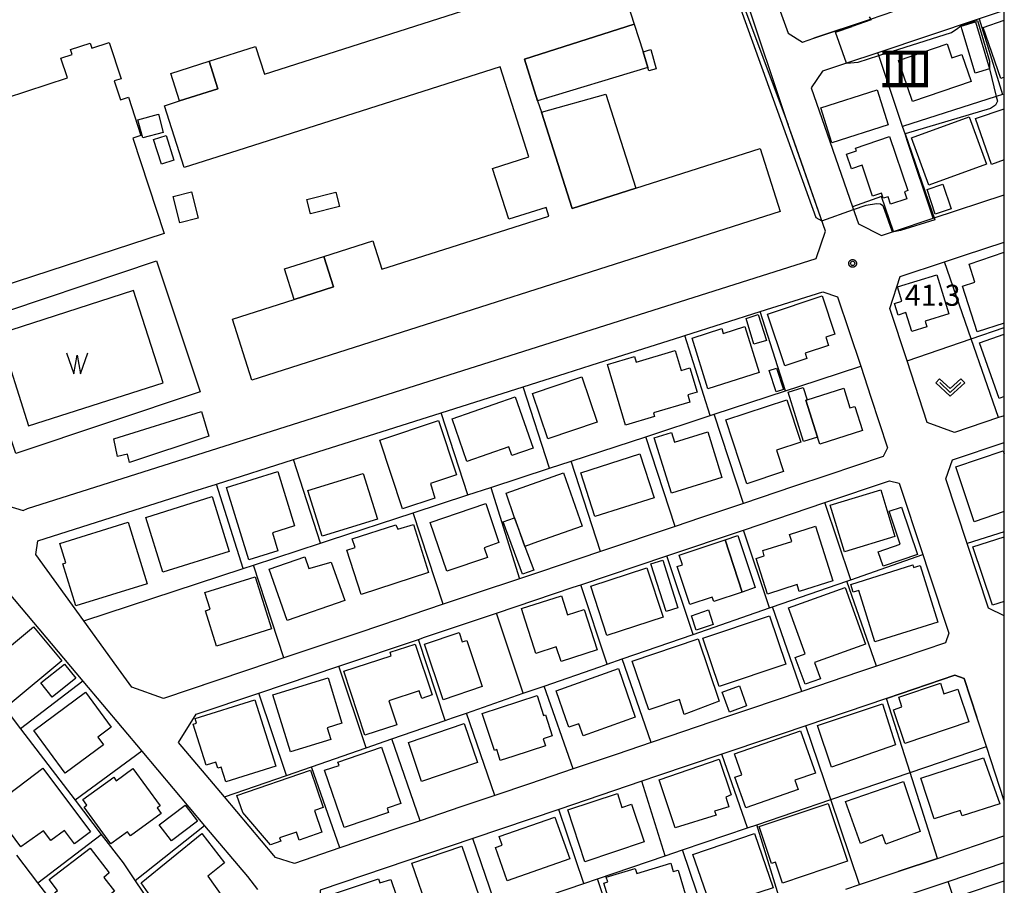
# Model space of a CAD drawing. Extents: x -26000 to -24000, y 89999 to 91500.
# Drawn here: x -24175 to -24000, y 90241 to 90395 of the extents above; entities that cross this region are included whole.
import ezdxf
from ezdxf.enums import TextEntityAlignment as Align

# ---------------------------------------------------------------- set-up
doc = ezdxf.new("R2010")
doc.units = 0
for name, color, linetype in [('1103000', 7, 'Continuous'), ('2101000', 7, 'Continuous'), ('2101001', 7, 'Continuous'), ('3001000', 7, 'Continuous'), ('3002000', 7, 'Continuous'), ('3003000', 7, 'Continuous'), ('5105000', 7, 'Continuous'), ('5105990', 7, 'Continuous'), ('6110000', 7, 'Continuous'), ('6130000', 7, 'Continuous'), ('6140000', 7, 'Continuous'), ('6313000', 7, 'Continuous'), ('7102000', 7, 'Continuous'), ('7102001', 7, 'Continuous'), ('7312000', 7, 'Continuous'), ('8114000', 7, 'Continuous'), ('999', 7, 'Continuous'), ('CLIP_BOX', 7, 'Continuous')]:
    doc.layers.add(name, color=color, linetype=linetype)
doc.styles.add('@PlotAnnotation', font='txt')
doc.styles.add('ROMANS', font='romans')

# ---------------------------------------------------------------- blocks, each defined once
blk = doc.blocks.new('510500')
at = {"layer": '5105990'}
for p, q in [((-0.742, 0.562), (-0.238, -0.938)), ((-0.238, -0.938), (0.007, 0.393)), ((0.007, 0.393), (0.258, -0.935)), ((0.258, -0.935), (0.762, 0.568))]:
    blk.add_line(p, q, dxfattribs=at)
blk = doc.blocks.new('631300')
at = {"layer": '6313000'}
blk.add_lwpolyline([(0.75, 0.35), (0, -0.35), (-0.75, 0.35)], dxfattribs=at)
at = {"layer": 'CLIP_BOX'}
blk.add_lwpolyline([(1.033, 0.34), (0.76, 0.633), (0, -0.076), (-0.76, 0.633), (-1.033, 0.34), (0, -0.624)], close=True, dxfattribs=at)
blk = doc.blocks.new('731200')
at = {"layer": '7312000'}
blk.add_circle((0, 0), 0.15, dxfattribs=at)
at = {"layer": 'CLIP_BOX'}
blk.add_lwpolyline([(-0.209, -0.178), (-0.219, -0.166), (-0.237, -0.14), (-0.251, -0.113), (-0.258, -0.094), (-0.265, -0.075), (-0.269, -0.057), (-0.273, -0.031), (-0.275, -0.008), (-0.274, 0.024), (-0.27, 0.054), (-0.266, 0.071), (-0.261, 0.088), (-0.255, 0.104), (-0.246, 0.124), (-0.239, 0.136), (-0.228, 0.154), (-0.219, 0.166), (-0.202, 0.187), (-0.189, 0.199), (-0.169, 0.217), (-0.151, 0.23), (-0.135, 0.239), (-0.113, 0.251), (-0.101, 0.256), (-0.082, 0.262), (-0.056, 0.269), (-0.04, 0.272), (-0.016, 0.275), (0.004, 0.275), (0.022, 0.274), (0.042, 0.272), (0.065, 0.267), (0.079, 0.264), (0.108, 0.253), (0.121, 0.247), (0.143, 0.235), (0.16, 0.224), (0.18, 0.208), (0.194, 0.194), (0.206, 0.182), (0.222, 0.162), (0.233, 0.146), (0.249, 0.116), (0.257, 0.097), (0.264, 0.075), (0.269, 0.057), (0.273, 0.032), (0.275, 0.014), (0.275, -0.008), (0.274, -0.023), (0.271, -0.048), (0.267, -0.067), (0.261, -0.088), (0.249, -0.117), (0.23, -0.151), (0.219, -0.166), (0.204, -0.184), (0.189, -0.199), (0.172, -0.215), (0.154, -0.228), (0.136, -0.239), (0.124, -0.246), (0.107, -0.253), (0.09, -0.26), (0.071, -0.266), (0.044, -0.271), (0.028, -0.274), (0.009, -0.275), (-0.009, -0.275), (-0.024, -0.274), (-0.041, -0.272), (-0.063, -0.268), (-0.086, -0.261), (-0.101, -0.256), (-0.115, -0.25), (-0.133, -0.241), (-0.148, -0.231), (-0.17, -0.216), (-0.182, -0.206), (-0.197, -0.192)], close=True, dxfattribs=at)

msp = doc.modelspace()

# ---------------------------------------------------------------- linework, layer by layer
at = {"layer": '1103000', "flags": 128}
msp.add_lwpolyline([(-24178.88, 90308.52), (-24174.77, 90307.26), (-24173.95, 90307.59), (-24033.5, 90352.11), (-24031.86, 90356.97), (-24038.47, 90375.94), (-24054.24, 90423.05)], dxfattribs=at)
at = {"layer": '2101000', "flags": 128}
for points in [[(-24076.7, 90460.25), (-24070.75, 90454.71), (-24066.68, 90449.95), (-24063.71, 90445.72), (-24062.76, 90443.82), (-24061.6, 90440.77), (-24058.04, 90429.62), (-24053.64, 90417.31), (-24047.54, 90400.08), (-24038.47, 90375.94)], [(-24044.72, 90419.44), (-24046.82, 90415.25), (-24042.83, 90404.21), (-24038.5, 90392.25), (-24035.97, 90390.65), (-24033.9, 90391.34)], [(-24017.63, 90396.79), (-24023.9, 90394.7), (-24033.9, 90391.34)], [(-24000, 90396.29), (-24004.45, 90394.8), (-24022.51, 90388.75), (-24028.08, 90386.89), (-24032.37, 90385.45), (-24034.42, 90382.53), (-24031.07, 90372.94)], [(-24031.07, 90372.94), (-24027.01, 90361.29), (-24025.96, 90358.27), (-24021.88, 90356.22), (-24019.72, 90356.94), (-24012.65, 90359.27), (-24000, 90363.45)], [(-24007.07, 90352.69), (-24000, 90355.03)], [(-24010.66, 90351.5), (-24007.07, 90352.69)], [(-24017.32, 90333.87), (-24020.4, 90343.2), (-24018.54, 90348.9)], [(-24032.31, 90346.19), (-24029.68, 90345.32), (-24025.58, 90332.94), (-24023.75, 90327.41)], [(-24001.05, 90323.78), (-24008.85, 90321.16), (-24013.71, 90322.93), (-24017.32, 90333.87)], [(-24078.03, 90331.7), (-24073.57, 90333.12)], [(-24100.32, 90324.64), (-24085.7, 90329.27)], [(-24126.6, 90316.31), (-24113.21, 90320.56)], [(-24000, 90288.51), (-24002.8, 90289.87), (-24006.53, 90301.17), (-24006.6, 90301.39), (-24010.4, 90312.9), (-24009.22, 90316.28), (-24000, 90319.38)], [(-24144.53, 90310.62), (-24140.33, 90311.95), (-24126.6, 90316.31)], [(-24138.89, 90256.25), (-24147.06, 90265.94), (-24143.95, 90271), (-24132.79, 90274.75), (-24118.54, 90279.54), (-24104.33, 90284.31), (-24103.25, 90284.68), (-24090.47, 90288.97), (-24076.77, 90293.58), (-24075.43, 90294.03), (-24060.13, 90299.17), (-24046.47, 90303.76), (-24031.94, 90308.65), (-24020.44, 90312.51), (-24018.7, 90312.12), (-24014.49, 90299.39), (-24013.54, 90296.51)], [(-24031.45, 90313.56), (-24037.56, 90311.5)], [(-24054.12, 90305.94), (-24058.64, 90304.42)], [(-24157.27, 90278.42), (-24163.93, 90287.6), (-24172.48, 90299.4), (-24172.14, 90301.87)], [(-24195.39, 90271.47), (-24198.74, 90275.86), (-24199.17, 90280.43), (-24198.24, 90281.34), (-24190.95, 90288.91), (-24184.57, 90295.52), (-24180.79, 90296.62), (-24164.14, 90276.88), (-24153.61, 90264.4), (-24142.42, 90251.13), (-24134.78, 90242.08), (-24133, 90239.77)], [(-24082.81, 90296.3), (-24086.36, 90295.11), (-24094.08, 90292.51)], [(-24102.88, 90289.55), (-24107.98, 90287.84)], [(-24114.8, 90285.55), (-24118.32, 90284.36)], [(-24018.2, 90281.08), (-24022.78, 90279.53), (-24025.77, 90278.52)], [(-24020.99, 90273.8), (-24035.35, 90268.94), (-24048.2, 90264.59), (-24050.33, 90263.86), (-24061.76, 90259.99), (-24064.58, 90259.04), (-24079.35, 90254.04), (-24094.64, 90248.86), (-24121.86, 90239.64), (-24122.08, 90235.4), (-24115.63, 90227)], [(-24045.37, 90271.88), (-24049.65, 90270.43)], [(-24000, 90255.58), (-24003.18, 90265.22), (-24004.9, 90270.45)], [(-24059.74, 90267.02), (-24062.88, 90265.95)], [(-24068.95, 90263.89), (-24076.81, 90261.23)], [(-24084.58, 90258.6), (-24090.71, 90256.53)], [(-24096.79, 90254.47), (-24104.02, 90252.02), (-24108.01, 90250.67)], [(-24011.92, 90245.32), (-24000.06, 90249.3), (-24000, 90249.43)], [(-24160.72, 90226.04), (-24162.21, 90227.99), (-24163.36, 90229.5), (-24165.98, 90232.93), (-24172.1, 90240.95), (-24175.86, 90245.88)], [(-24118.34, 90247.17), (-24126.43, 90244.43)], [(-24096.64, 90202.27), (-24100.73, 90207.61), (-24097.94, 90211.61), (-24082.67, 90216.75), (-24069.19, 90221.29), (-24053.4, 90226.61), (-24039.31, 90231.35), (-24025.06, 90236.15), (-24010.02, 90241.21), (-24000, 90244.58)], [(-24028.23, 90239.83), (-24025.77, 90240.66), (-24018.92, 90242.96)]]:
    msp.add_lwpolyline(points, dxfattribs=at)
at = {"layer": '2101001', "flags": 128}
for points in [[(-24037.43, 90372.94), (-24038.47, 90375.94)], [(-24173.95, 90307.59), (-24033.5, 90352.11), (-24031.86, 90356.97), (-24037.43, 90372.94)], [(-24018.54, 90348.9), (-24010.66, 90351.5)], [(-24073.57, 90333.12), (-24057.41, 90338.24), (-24056.91, 90338.4), (-24043.46, 90342.66), (-24032.31, 90346.19)], [(-24085.7, 90329.27), (-24078.03, 90331.7)], [(-24023.75, 90327.41), (-24020.78, 90318.43), (-24021.6, 90316.87), (-24031.45, 90313.56)], [(-24113.21, 90320.56), (-24100.32, 90324.64)], [(-24000, 90324.13), (-24001.05, 90323.78)], [(-24172.14, 90301.87), (-24144.53, 90310.62)], [(-24037.56, 90311.5), (-24046.47, 90308.51), (-24054.12, 90305.94)], [(-24178.88, 90308.52), (-24174.77, 90307.26), (-24173.95, 90307.59)], [(-24058.64, 90304.42), (-24071.89, 90299.97), (-24082.81, 90296.3)], [(-24013.54, 90296.51), (-24009.86, 90285.4)], [(-24094.08, 90292.51), (-24099.92, 90290.55), (-24102.88, 90289.55)], [(-24107.98, 90287.84), (-24114.8, 90285.55)], [(-24118.32, 90284.36), (-24128.34, 90280.99), (-24130.58, 90280.24), (-24149.75, 90273.79), (-24155.36, 90275.78), (-24157.27, 90278.42)], [(-24009.86, 90285.4), (-24010.5, 90283.69), (-24018.2, 90281.08)], [(-24025.77, 90278.52), (-24036.05, 90275.04), (-24045.37, 90271.88)], [(-24007.17, 90277.35), (-24008.84, 90277.94), (-24020.99, 90273.8)], [(-24004.9, 90270.45), (-24007.17, 90277.35)], [(-24049.65, 90270.43), (-24059.74, 90267.02)], [(-24062.88, 90265.95), (-24068.95, 90263.89)], [(-24076.81, 90261.23), (-24084.58, 90258.6)], [(-24126.43, 90244.43), (-24129.83, 90245.49), (-24130.11, 90245.85), (-24138.89, 90256.25)], [(-24090.71, 90256.53), (-24096.79, 90254.47)], [(-24108.01, 90250.67), (-24118.34, 90247.17)], [(-24018.92, 90242.96), (-24011.92, 90245.32)]]:
    msp.add_lwpolyline(points, dxfattribs=at)
at = {"layer": '3001000', "flags": 128}
for points in [[(-24085.47, 90387.63), (-24065.93, 90393.85), (-24064.32, 90388.93), (-24063.47, 90386.14), (-24083.11, 90380.21), (-24085.47, 90387.63)], [(-24018.82, 90387.37), (-24010.19, 90390.31), (-24009.36, 90387.85), (-24007.57, 90388.46), (-24005.93, 90383.64), (-24016.34, 90380.09), (-24018.82, 90387.37)], [(-24064.32, 90388.93), (-24062.95, 90389.3), (-24062.02, 90385.89), (-24063.32, 90385.53), (-24063.47, 90386.14), (-24064.32, 90388.93)], [(-24146.9, 90380.16), (-24148.46, 90385.07), (-24141.64, 90387.24), (-24140.08, 90382.33), (-24146.9, 90380.16)], [(-24082.45, 90378.15), (-24070.98, 90381.4), (-24065.63, 90364.63), (-24076.99, 90361.01), (-24082.45, 90378.15)], [(-24020.68, 90375.93), (-24030.72, 90372.73), (-24032.69, 90378.93), (-24022.66, 90382.13), (-24020.68, 90375.93)], [(-24150.66, 90377.8), (-24149.78, 90374.58), (-24153.45, 90373.58), (-24154.33, 90376.8), (-24150.66, 90377.8)], [(-24003.19, 90368.92), (-24013.44, 90365.18), (-24016.52, 90373.62), (-24006.26, 90377.36), (-24003.19, 90368.92)], [(-24151.54, 90373.33), (-24149.3, 90374.04), (-24147.89, 90369.6), (-24150.13, 90368.89), (-24151.54, 90373.33)], [(-24020.44, 90373.83), (-24017.19, 90364.2), (-24017.78, 90364), (-24017.37, 90362.76), (-24020.26, 90361.79), (-24020.71, 90363.12), (-24021.55, 90362.84), (-24021.85, 90363.73), (-24023.45, 90363.19), (-24025.31, 90368.72), (-24027.21, 90368.08), (-24028.09, 90370.67), (-24026.33, 90371.26), (-24026.51, 90371.78), (-24020.44, 90373.83)], [(-24013.75, 90364.41), (-24010.95, 90365.34), (-24009.49, 90360.98), (-24012.3, 90360.03), (-24013.75, 90364.41)], [(-24146.84, 90358.48), (-24148.03, 90363.15), (-24144.77, 90363.98), (-24143.58, 90359.31), (-24146.84, 90358.48)], [(-24119.05, 90363.9), (-24118.41, 90361.38), (-24123.57, 90360.08), (-24124.21, 90362.6), (-24119.05, 90363.9)], [(-24126.45, 90344.84), (-24128.18, 90350.27), (-24121.2, 90352.49), (-24119.47, 90347.06), (-24126.45, 90344.84)], [(-24012.03, 90349.23), (-24009.88, 90342.29), (-24014.11, 90340.98), (-24013.79, 90339.96), (-24016.49, 90339.13), (-24017.53, 90342.48), (-24018.91, 90342.05), (-24019.56, 90344.12), (-24018.25, 90344.52), (-24019.04, 90347.06), (-24012.03, 90349.23)], [(-24039.1, 90332.98), (-24042.16, 90342.18), (-24032.46, 90345.45), (-24030.21, 90338.66), (-24031.79, 90338.13), (-24031.3, 90336.64), (-24035.47, 90335.24), (-24035.16, 90334.32), (-24039.1, 90332.98)], [(-24044.59, 90336.84), (-24045.97, 90341.43), (-24043.82, 90342.13), (-24042.38, 90337.54), (-24044.59, 90336.84)], [(-24050.08, 90338.79), (-24046.24, 90340), (-24043.66, 90331.83), (-24052.78, 90328.92), (-24055.58, 90337.95), (-24050.29, 90339.64), (-24050.08, 90338.79)], [(-24067.48, 90322.44), (-24070.7, 90333.24), (-24065.86, 90334.68), (-24065.56, 90333.69), (-24058.62, 90335.75), (-24057.56, 90332.2), (-24056, 90332.66), (-24054.7, 90328.31), (-24056.35, 90327.82), (-24055.98, 90326.56), (-24062.5, 90324.62), (-24062.31, 90323.98), (-24067.48, 90322.44)], [(-24041.87, 90332.18), (-24040.59, 90332.59), (-24039.35, 90328.77), (-24040.63, 90328.36), (-24041.87, 90332.18)], [(-24075.23, 90331.07), (-24072.49, 90323), (-24081.3, 90320.01), (-24084.04, 90328.08), (-24075.23, 90331.07)], [(-24032.88, 90319.07), (-24033.27, 90320.32), (-24035.35, 90326.87), (-24035.13, 90326.94), (-24028.61, 90329.01), (-24027.5, 90325.52), (-24026.63, 90325.79), (-24025.27, 90321.48), (-24032.88, 90319.07)], [(-24083.91, 90318.34), (-24087.7, 90317.02), (-24088.25, 90318.6), (-24095.71, 90316), (-24098.35, 90323.57), (-24087.1, 90327.49), (-24083.91, 90318.34)], [(-24039.31, 90314.18), (-24045.85, 90312.02), (-24049.59, 90323.38), (-24038.73, 90326.96), (-24036.25, 90319.42), (-24040.57, 90317.99), (-24039.31, 90314.18)], [(-24158.57, 90320.02), (-24142.97, 90324.9), (-24141.69, 90320.49), (-24155.78, 90315.81), (-24156.16, 90317.3), (-24157.92, 90316.88), (-24158.57, 90320.02)], [(-24097.54, 90313.61), (-24102.19, 90312.08), (-24101.42, 90309.44), (-24107.16, 90307.53), (-24111.24, 90319.77), (-24100.75, 90323.27), (-24097.54, 90313.61)], [(-24052.81, 90321.26), (-24050.28, 90313.12), (-24059.28, 90310.34), (-24062.34, 90320.19), (-24059.29, 90321.12), (-24058.76, 90319.41), (-24052.81, 90321.26)], [(-24062.35, 90309.53), (-24072.9, 90306.16), (-24075.45, 90313.97), (-24064.9, 90317.34), (-24062.35, 90309.53)], [(-24129.36, 90300.08), (-24134.54, 90298.48), (-24138.52, 90311.37), (-24129.39, 90314.2), (-24126.4, 90304.52), (-24130.35, 90303.3), (-24129.36, 90300.08)], [(-24078.5, 90313.94), (-24075.18, 90304.44), (-24083.11, 90301.67), (-24085.42, 90300.86), (-24086.6, 90304.24), (-24087.23, 90305.96), (-24088.74, 90310.36), (-24078.5, 90313.94)], [(-24114.17, 90313.86), (-24111.65, 90305.7), (-24121.51, 90302.66), (-24124.03, 90310.81), (-24114.17, 90313.86)], [(-24022.02, 90310.95), (-24019.48, 90302.6), (-24028.46, 90299.88), (-24031, 90308.23), (-24022.02, 90310.95)], [(-24141.08, 90309.72), (-24138.03, 90299.98), (-24149.87, 90296.27), (-24152.92, 90306.02), (-24141.08, 90309.72)], [(-24099.3, 90296.45), (-24102.24, 90305.12), (-24092.35, 90308.47), (-24090, 90301.53), (-24092.66, 90300.63), (-24092.07, 90298.9), (-24099.3, 90296.45)], [(-24156.07, 90305.15), (-24152.65, 90294.21), (-24165.35, 90290.25), (-24167.69, 90297.74), (-24167.12, 90297.92), (-24168.2, 90301.36), (-24156.07, 90305.15)], [(-24117.07, 90300.21), (-24115.63, 90300.67), (-24116.12, 90302.2), (-24108.36, 90304.68), (-24108.04, 90303.91), (-24105.25, 90304.75), (-24102.53, 90296.19), (-24114.54, 90292.28), (-24117.07, 90300.21)], [(-24033.61, 90304.44), (-24030.51, 90294.73), (-24036.52, 90292.81), (-24036.92, 90294.05), (-24042.16, 90292.38), (-24044.18, 90298.72), (-24042.74, 90299.18), (-24043.03, 90300.1), (-24037.85, 90301.75), (-24038.24, 90302.97), (-24033.61, 90304.44)], [(-24056.03, 90290.51), (-24058.28, 90297.28), (-24057.33, 90297.6), (-24057.9, 90299.29), (-24049.73, 90302), (-24046.66, 90292.74), (-24051.76, 90291.05), (-24052.02, 90291.84), (-24056.03, 90290.51)], [(-24130.9, 90296.82), (-24124.55, 90298.98), (-24123.85, 90296.93), (-24119.89, 90298.03), (-24117.45, 90291.23), (-24127.73, 90287.68), (-24130.9, 90296.82)], [(-24063.65, 90297.06), (-24060.77, 90288.27), (-24070.77, 90284.98), (-24073.66, 90293.78), (-24063.65, 90297.06)], [(-24011.81, 90287.37), (-24023.03, 90283.84), (-24025.91, 90293.01), (-24026.89, 90292.7), (-24027.33, 90294.1), (-24016.3, 90297.57), (-24016.15, 90297.11), (-24014.99, 90297.47), (-24011.81, 90287.37)], [(-24133.45, 90295.46), (-24130.53, 90286.18), (-24140.3, 90283.11), (-24142.28, 90289.39), (-24141.45, 90289.66), (-24142.39, 90292.65), (-24133.45, 90295.46)], [(-24024.72, 90283.48), (-24033.79, 90280.21), (-24032.74, 90277.3), (-24035.49, 90276.31), (-24037.22, 90281.1), (-24035.49, 90281.72), (-24038.44, 90289.9), (-24028.34, 90293.54), (-24024.72, 90283.48)], [(-24072.5, 90282.45), (-24078.95, 90280.38), (-24079.79, 90282.98), (-24083.43, 90281.81), (-24083.67, 90282.55), (-24085.33, 90287.74), (-24085.99, 90289.8), (-24078.89, 90292.07), (-24077.8, 90288.67), (-24074.81, 90289.63), (-24072.5, 90282.45)], [(-24052.68, 90289.55), (-24051.88, 90286.97), (-24054.87, 90285.97), (-24055.73, 90288.52), (-24052.68, 90289.55)], [(-24038.89, 90279.9), (-24050.77, 90275.94), (-24053.72, 90284.55), (-24041.84, 90288.52), (-24038.89, 90279.9)], [(-24177.05, 90272.81), (-24182.2, 90278.8), (-24172.93, 90286.55), (-24167.86, 90280.51), (-24177.05, 90272.81)], [(-24103.26, 90283.45), (-24097.09, 90285.51), (-24096.53, 90283.84), (-24095.73, 90284.11), (-24092.98, 90275.91), (-24099.96, 90273.57), (-24103.26, 90283.45)], [(-24050.78, 90273.3), (-24057.04, 90270.95), (-24057.82, 90273.58), (-24063.33, 90271.74), (-24066.25, 90280.45), (-24054.5, 90284.39), (-24050.78, 90273.3)], [(-24113.87, 90267.24), (-24117.61, 90278.62), (-24109.22, 90281.38), (-24109.37, 90282), (-24104.92, 90283.44), (-24101.88, 90274.42), (-24103.76, 90273.77), (-24104.22, 90275.17), (-24109.63, 90273.39), (-24108.22, 90269.1), (-24113.87, 90267.24)], [(-24169.59, 90274.03), (-24171.58, 90276.54), (-24167.38, 90279.88), (-24165.38, 90277.37), (-24169.59, 90274.03)], [(-24077.58, 90268.65), (-24078.09, 90270.15), (-24079.81, 90275.15), (-24068.72, 90279.11), (-24065.73, 90270.48), (-24075.03, 90267.15), (-24075.79, 90269.28), (-24077.58, 90268.65)], [(-24127.15, 90264.29), (-24130.26, 90274.43), (-24120.45, 90277.43), (-24117.99, 90269.37), (-24120.58, 90268.58), (-24119.94, 90266.49), (-24127.15, 90264.29)], [(-24050.23, 90274.93), (-24047.18, 90276.05), (-24045.92, 90272.46), (-24048.97, 90271.34), (-24050.23, 90274.93)], [(-24006.34, 90269.62), (-24017.73, 90265.78), (-24019.76, 90271.78), (-24018.23, 90272.3), (-24018.8, 90273.99), (-24011.39, 90276.48), (-24010.75, 90274.59), (-24008.29, 90275.42), (-24006.34, 90269.62)], [(-24167.26, 90260.48), (-24172.85, 90268.06), (-24163.62, 90274.93), (-24159.06, 90268.67), (-24161.43, 90266.92), (-24160.41, 90265.54), (-24167.26, 90260.48)], [(-24089.77, 90262.73), (-24090.1, 90263.74), (-24090.41, 90264.68), (-24090.81, 90264.54), (-24092.97, 90271.13), (-24083.22, 90274.33), (-24082.05, 90270.76), (-24081.74, 90270.87), (-24080.51, 90267.13), (-24082.1, 90266.61), (-24081.7, 90265.38), (-24087.37, 90263.52), (-24089.77, 90262.73)], [(-24133.46, 90273.56), (-24129.77, 90261.75), (-24138.66, 90258.97), (-24139.47, 90261.55), (-24140.07, 90261.36), (-24140.41, 90262.45), (-24142.16, 90261.91), (-24144.44, 90269.22), (-24143.85, 90269.41), (-24144.11, 90270.23), (-24133.46, 90273.56)], [(-24030.8, 90261.56), (-24033.3, 90268.96), (-24021.68, 90272.84), (-24019.37, 90265.54), (-24030.8, 90261.56)], [(-24103.77, 90259.01), (-24106.13, 90265.93), (-24096.21, 90269.33), (-24093.85, 90262.41), (-24103.77, 90259.01)], [(-24048.06, 90263.92), (-24036.3, 90268.05), (-24033.65, 90260.5), (-24037.29, 90259.22), (-24036.71, 90257.58), (-24046.05, 90254.31), (-24047.98, 90259.78), (-24046.76, 90260.21), (-24048.06, 90263.92)], [(-24109.69, 90253.51), (-24117.6, 90250.82), (-24121.05, 90260.99), (-24118.49, 90261.85), (-24118.7, 90262.46), (-24110.9, 90265.1), (-24107.5, 90255.06), (-24109.93, 90254.24), (-24109.69, 90253.51)], [(-24012.52, 90252.33), (-24014.84, 90259.57), (-24003.73, 90263.23), (-24000.82, 90255), (-24007.5, 90252.9), (-24007.84, 90253.82), (-24012.52, 90252.33)], [(-24165.6, 90247.9), (-24167.4, 90250.29), (-24169.81, 90248.48), (-24171.11, 90250.24), (-24175.16, 90247.35), (-24180.47, 90254.41), (-24171.23, 90261.37), (-24162.72, 90250.06), (-24165.6, 90247.9)], [(-24150.35, 90254.66), (-24150.86, 90254.29), (-24150.15, 90253.32), (-24155.64, 90249.33), (-24156.15, 90250.03), (-24159.11, 90247.88), (-24163.86, 90254.42), (-24163.39, 90254.76), (-24164.12, 90255.77), (-24158.62, 90259.77), (-24158.17, 90259.14), (-24155.18, 90261.31), (-24150.35, 90254.66)], [(-24048.63, 90256.6), (-24049.62, 90256.23), (-24049.06, 90254.51), (-24051.62, 90253.73), (-24051.31, 90253.02), (-24058.63, 90250.75), (-24061.49, 90259.3), (-24050.77, 90263), (-24048.63, 90256.6)], [(-24136.7, 90256.53), (-24123.57, 90261.01), (-24121.29, 90254.35), (-24122.84, 90253.83), (-24121.52, 90249.96), (-24125.56, 90248.58), (-24126.04, 90249.99), (-24129.08, 90248.95), (-24128.88, 90248.37), (-24130.71, 90247.73), (-24135.59, 90253.47), (-24136.7, 90256.53)], [(-24014.99, 90250.12), (-24021.08, 90247.84), (-24021.67, 90249.49), (-24025.59, 90247.99), (-24028.3, 90255.42), (-24017.96, 90258.98), (-24014.99, 90250.12)], [(-24064.14, 90248.23), (-24074.7, 90244.72), (-24077.76, 90253.94), (-24068.92, 90256.88), (-24068.09, 90254.37), (-24066.37, 90254.94), (-24064.14, 90248.23)], [(-24148.33, 90248.43), (-24150.49, 90251.26), (-24145.86, 90254.78), (-24143.71, 90251.95), (-24148.33, 90248.43)], [(-24043.66, 90250.99), (-24031.36, 90255.1), (-24027.91, 90244.79), (-24039.52, 90240.91), (-24040.77, 90244.65), (-24041.47, 90244.42), (-24043.66, 90250.99)], [(-24080.03, 90252.64), (-24077.38, 90245.21), (-24088.56, 90241.32), (-24090.62, 90247.25), (-24089.45, 90247.66), (-24089.99, 90249.19), (-24080.03, 90252.64)], [(-24146.65, 90230.88), (-24153.71, 90240.98), (-24142.92, 90249.73), (-24138.9, 90244.53), (-24141.83, 90242.14), (-24139.26, 90238.46), (-24142.15, 90236.44), (-24141.06, 90234.86), (-24146.65, 90230.88)], [(-24041.18, 90240.08), (-24048.62, 90237.63), (-24049.04, 90238.86), (-24052.59, 90237.61), (-24055.49, 90246.03), (-24044.5, 90249.73), (-24041.18, 90240.08)], [(-24102.51, 90235.66), (-24105.53, 90244.46), (-24096.61, 90247.48), (-24093.59, 90238.68), (-24102.51, 90235.66)], [(-24170.11, 90241.58), (-24162.79, 90247.15), (-24159.43, 90242.73), (-24160.36, 90241.92), (-24158.49, 90239.47), (-24163.1, 90235.93), (-24163.64, 90236.64), (-24166.16, 90234.71), (-24169.42, 90238.96), (-24168.61, 90239.59), (-24170.11, 90241.58)], [(-24059.39, 90244.44), (-24058.95, 90242.98), (-24058.09, 90243.23), (-24055.69, 90235.18), (-24057.35, 90234.69), (-24057.14, 90233.99), (-24061.36, 90232.74), (-24061.43, 90232.97), (-24067.79, 90231.07), (-24069.91, 90238.17), (-24070.44, 90238.01), (-24071.3, 90240.92), (-24070.63, 90241.12), (-24070.88, 90241.98), (-24065.72, 90243.52), (-24065.46, 90242.63), (-24059.39, 90244.44)], [(-24109.97, 90233.5), (-24117.92, 90230.84), (-24120.54, 90238.66), (-24111.44, 90241.7), (-24111.19, 90240.93), (-24109.25, 90241.58), (-24107.31, 90235.77), (-24110.34, 90234.73), (-24109.97, 90233.5)]]:
    msp.add_lwpolyline(points, close=True, dxfattribs=at)
for points in [[(-24000, 90384.41), (-24000.64, 90384.19), (-24003.78, 90393.26), (-24000, 90394.57)], [(-24000, 90369.66), (-24002.28, 90368.87), (-24005.11, 90377.02), (-24000, 90378.79)], [(-24000, 90340.59), (-24004.83, 90339.05), (-24007.42, 90347.18), (-24005.25, 90347.88), (-24006.28, 90351.12), (-24000, 90353.26)], [(-24000, 90327.55), (-24000.93, 90327.22), (-24004.41, 90337.08), (-24000, 90338.64)], [(-24000, 90307.06), (-24005.35, 90305.26), (-24008.63, 90315.03), (-24000.18, 90317.87), (-24000, 90317.33)], [(-24000, 90291.05), (-24002.12, 90290.38), (-24005.59, 90300.81), (-24000, 90302.56)], [(-24000, 90232.78), (-24005.15, 90231.03), (-24007.8, 90238.68), (-24000, 90241.32)]]:
    msp.add_lwpolyline(points, dxfattribs=at)
at = {"layer": '3002000', "flags": 128}
for points in [[(-24069.23, 90404.23), (-24065.93, 90393.85), (-24085.47, 90387.63), (-24083.11, 90380.21), (-24082.45, 90378.15), (-24076.99, 90361.01), (-24076.99, 90361.01), (-24065.63, 90364.63), (-24043.47, 90371.68), (-24039.9, 90360.46), (-24134.01, 90330.48), (-24137.46, 90341.33), (-24126.45, 90344.84), (-24119.47, 90347.06), (-24121.2, 90352.49), (-24112.46, 90355.28), (-24110.84, 90350.2), (-24081.12, 90359.66), (-24081.61, 90361.21), (-24088.25, 90359.1), (-24091.14, 90368.17), (-24084.66, 90370.23), (-24089.77, 90386.25), (-24136.53, 90371.36), (-24146.09, 90368.31), (-24149.59, 90379.3), (-24146.9, 90380.16), (-24140.08, 90382.33), (-24141.64, 90387.24), (-24133.34, 90389.88), (-24131.77, 90384.95), (-24093.67, 90397.09)], [(-24181.4, 90379.52), (-24166.87, 90384.27), (-24168.01, 90387.77), (-24166.04, 90388.41), (-24166.33, 90389.3), (-24162.79, 90390.45), (-24162.5, 90389.57), (-24159.42, 90390.58), (-24157.31, 90384.13), (-24158.52, 90383.73), (-24157.41, 90380.35), (-24155.98, 90380.82), (-24153.76, 90374.02), (-24155.19, 90373.55), (-24149.64, 90356.59), (-24149.64, 90356.59), (-24178.98, 90347)]]:
    msp.add_lwpolyline(points, dxfattribs=at)
at = {"layer": '3003000', "flags": 128}
for points in [[(-24007.57, 90393.01), (-24007.71, 90393.46), (-24005.14, 90394.24), (-24002.62, 90385.91), (-24005.19, 90385.13), (-24007.57, 90393.01)], [(-24035.76, 90319.54), (-24038.51, 90328.3), (-24035.83, 90329.14), (-24035.13, 90326.94), (-24035.35, 90326.87), (-24033.27, 90320.32), (-24035.76, 90319.54)], [(-24018.3, 90307.87), (-24015.48, 90299.39), (-24021.58, 90297.35), (-24022.44, 90299.92), (-24018.52, 90301.23), (-24020.49, 90307.14), (-24018.3, 90307.87)], [(-24087.23, 90305.96), (-24085.42, 90300.86), (-24083.8, 90296.62), (-24085.81, 90295.89), (-24089.24, 90305.23), (-24087.23, 90305.96)], [(-24046.66, 90292.74), (-24049.73, 90302), (-24047.43, 90302.78), (-24044.36, 90293.54), (-24046.66, 90292.74)], [(-24062.93, 90297.75), (-24060.81, 90298.43), (-24058.12, 90289.95), (-24060.23, 90289.27), (-24062.93, 90297.75)]]:
    msp.add_lwpolyline(points, close=True, dxfattribs=at)
at = {"layer": '5105000', "flags": 128}
msp.add_lwpolyline([(-24155.08, 90346.4), (-24179.04, 90338.73), (-24173.79, 90322.32), (-24149.83, 90329.99), (-24155.08, 90346.4)], dxfattribs=at)
at = {"layer": '6110000', "flags": 128}
for points in [[(-24033.9, 90391.34), (-24023.9, 90394.7)], [(-24017.22, 90372.94), (-24017.68, 90374.32), (-24018.11, 90375.6), (-24022.34, 90388.25), (-24022.51, 90388.75)], [(-24012.65, 90359.27), (-24017.22, 90372.94)], [(-24019.72, 90356.94), (-24012.65, 90359.27)], [(-24190.95, 90288.91), (-24180.08, 90274.72), (-24175.24, 90268.38), (-24165.5, 90255.67), (-24160.84, 90249.57), (-24156.96, 90244.51), (-24154.79, 90241.3), (-24152.42, 90237.79)], [(-24115.63, 90227), (-24099.69, 90232.42), (-24090.17, 90235.66), (-24086.95, 90236.75), (-24074.89, 90240.85), (-24072.48, 90241.67), (-24060.43, 90245.76), (-24057.3, 90246.83), (-24045.75, 90250.75), (-24044.1, 90251.31), (-24030.9, 90255.8), (-24016.79, 90260.6), (-24003.18, 90265.22)]]:
    msp.add_lwpolyline(points, dxfattribs=at)
at = {"layer": '6130000', "flags": 128}
for points in [[(-24004.45, 90394.8), (-24000.34, 90381.34), (-24001.45, 90380.98), (-24018.11, 90375.6)], [(-24037.43, 90372.94), (-24038.47, 90375.94)], [(-24173.95, 90307.59), (-24033.5, 90352.11), (-24031.86, 90356.97), (-24037.43, 90372.94)], [(-24019.72, 90356.94), (-24021.87, 90363.14), (-24027.01, 90361.29)], [(-24183.86, 90340.67), (-24151, 90351.68), (-24143.2, 90328.4), (-24176.07, 90317.39), (-24183.86, 90340.67)], [(-24018.54, 90348.9), (-24010.66, 90351.5)], [(-24005.91, 90337.8), (-24010.66, 90351.5)], [(-24073.57, 90333.12), (-24057.41, 90338.24), (-24056.91, 90338.4), (-24043.46, 90342.66), (-24032.31, 90346.19)], [(-24038.95, 90328.56), (-24043.46, 90342.66)], [(-24052.39, 90324.15), (-24056.91, 90338.4)], [(-24001.05, 90323.78), (-24005.91, 90337.8)], [(-24163.93, 90287.6), (-24135.55, 90296.9), (-24133.74, 90297.49), (-24121.79, 90301.41), (-24120.17, 90301.94), (-24105.26, 90306.83), (-24095.53, 90310.02), (-24091.46, 90311.35), (-24081, 90314.78), (-24077.16, 90316.04), (-24063.87, 90320.39), (-24052.39, 90324.15), (-24051.68, 90324.39), (-24038.95, 90328.56), (-24036.61, 90329.33), (-24025.58, 90332.94)], [(-24085.7, 90329.27), (-24078.03, 90331.7)], [(-24081, 90314.78), (-24085.7, 90329.27)], [(-24023.75, 90327.41), (-24020.78, 90318.43)], [(-24113.21, 90320.56), (-24100.32, 90324.64)], [(-24095.53, 90310.02), (-24100.32, 90324.64)], [(-24046.47, 90308.51), (-24051.68, 90324.39)], [(-24000, 90324.13), (-24001.05, 90323.78)], [(-24058.64, 90304.42), (-24063.87, 90320.39)], [(-24020.78, 90318.43), (-24021.6, 90316.87), (-24031.45, 90313.56)], [(-24121.79, 90301.41), (-24126.6, 90316.31)], [(-24071.89, 90299.97), (-24077.16, 90316.04)], [(-24172.14, 90301.87), (-24144.53, 90310.62)], [(-24135.55, 90296.9), (-24140.33, 90311.95)], [(-24091.46, 90311.35), (-24086.36, 90295.11)], [(-24037.56, 90311.5), (-24046.47, 90308.51), (-24054.12, 90305.94)], [(-24027.34, 90294.93), (-24031.94, 90308.65)], [(-24178.88, 90308.52), (-24174.77, 90307.26), (-24173.95, 90307.59)], [(-24099.92, 90290.55), (-24105.26, 90306.83)], [(-24058.64, 90304.42), (-24071.89, 90299.97), (-24082.81, 90296.3)], [(-24041.82, 90289.91), (-24046.47, 90303.76)], [(-24138.89, 90256.25), (-24127.86, 90260.08), (-24123.36, 90261.64), (-24113.65, 90265), (-24109.07, 90266.59), (-24099.6, 90269.87), (-24098.27, 90270.34), (-24095.8, 90271.19), (-24085.67, 90274.71), (-24081.93, 90276), (-24072.02, 90279.44), (-24070.72, 90279.89), (-24068.04, 90280.82), (-24055.43, 90285.19), (-24041.82, 90289.91), (-24041.27, 90290.1), (-24028.03, 90294.69), (-24027.34, 90294.93), (-24014.49, 90299.39)], [(-24055.43, 90285.19), (-24060.13, 90299.17)], [(-24128.34, 90280.99), (-24133.74, 90297.49)], [(-24013.54, 90296.51), (-24009.86, 90285.4)], [(-24022.78, 90279.53), (-24028.03, 90294.69)], [(-24070.72, 90279.89), (-24075.43, 90294.03)], [(-24094.08, 90292.51), (-24099.92, 90290.55), (-24102.88, 90289.55)], [(-24036.05, 90275.04), (-24041.27, 90290.1)], [(-24107.98, 90287.84), (-24114.8, 90285.55)], [(-24085.67, 90274.71), (-24090.47, 90288.97)], [(-24118.32, 90284.36), (-24128.34, 90280.99)], [(-24099.6, 90269.87), (-24104.33, 90284.31)], [(-24009.86, 90285.4), (-24010.5, 90283.69), (-24018.2, 90281.08)], [(-24062.88, 90265.95), (-24068.04, 90280.82)], [(-24113.65, 90265), (-24118.54, 90279.54)], [(-24140.61, 90276.86), (-24149.75, 90273.79), (-24155.36, 90275.78), (-24157.27, 90278.42)], [(-24025.77, 90278.52), (-24036.05, 90275.04), (-24045.37, 90271.88)], [(-24020.99, 90273.8), (-24008.84, 90277.94), (-24007.17, 90277.35)], [(-24007.17, 90277.35), (-24004.9, 90270.45)], [(-24164.14, 90276.88), (-24175.24, 90268.38)], [(-24076.81, 90261.23), (-24081.93, 90276)], [(-24127.86, 90260.08), (-24132.79, 90274.75)], [(-24016.79, 90260.6), (-24020.99, 90273.8)], [(-24090.71, 90256.53), (-24095.8, 90271.19)], [(-24049.65, 90270.43), (-24059.74, 90267.02)], [(-24030.9, 90255.8), (-24035.35, 90268.94)], [(-24104.02, 90252.02), (-24109.07, 90266.59)], [(-24062.88, 90265.95), (-24068.95, 90263.89)], [(-24153.61, 90264.4), (-24165.5, 90255.67)], [(-24045.75, 90250.75), (-24050.33, 90263.86)], [(-24118.34, 90247.17), (-24123.36, 90261.64)], [(-24076.81, 90261.23), (-24084.58, 90258.6)], [(-24011.92, 90245.32), (-24016.79, 90260.6)], [(-24060.43, 90245.76), (-24064.58, 90259.04)], [(-24126.43, 90244.43), (-24129.83, 90245.49), (-24130.11, 90245.85), (-24138.89, 90256.25)], [(-24090.71, 90256.53), (-24096.79, 90254.47)], [(-24025.77, 90240.66), (-24030.9, 90255.8)], [(-24074.89, 90240.85), (-24079.35, 90254.04)], [(-24142.42, 90251.13), (-24154.79, 90241.3)], [(-24039.39, 90236.07), (-24044.1, 90251.31)], [(-24172.1, 90240.95), (-24160.84, 90249.57)], [(-24108.01, 90250.67), (-24118.34, 90247.17)], [(-24090.17, 90235.66), (-24094.64, 90248.86)], [(-24052.19, 90231.76), (-24057.3, 90246.83)], [(-24011.92, 90245.32), (-24018.92, 90242.96)], [(-24067.38, 90226.65), (-24072.48, 90241.67)], [(-24004.89, 90225.97), (-24010.02, 90241.21)]]:
    msp.add_lwpolyline(points, dxfattribs=at)
at = {"layer": '6140000', "flags": 128}
for points in [[(-24017.32, 90333.87), (-24005.91, 90337.8), (-24000, 90339.84)], [(-24000, 90303.47), (-24006.6, 90301.39)]]:
    msp.add_lwpolyline(points, dxfattribs=at)
at = {"layer": '7102000', "flags": 128}
for points in [[(-24059.15, 90433.08), (-24059.69, 90431.69), (-24053.21, 90414.04), (-24045.61, 90392.85), (-24033.55, 90359.41), (-24032.5, 90358.82)], [(-24009.42, 90392.33), (-24008.29, 90393.13), (-24007.66, 90393.58), (-24004.8, 90394.51), (-24002.62, 90387.23), (-24002.62, 90385.91)], [(-24028.08, 90386.89), (-24026.04, 90387.08), (-24022.34, 90388.25), (-24009.42, 90392.33)], [(-24002.62, 90385.91), (-24001.45, 90380.98), (-24001.24, 90380.11), (-24001.59, 90379.42), (-24002.45, 90378.82), (-24017.68, 90374.32)], [(-24026.86, 90360.86), (-24024.6, 90361.59), (-24022.79, 90361.89), (-24022.04, 90361.86), (-24021.65, 90361.58), (-24020.03, 90357.03), (-24019.78, 90356.92)]]:
    msp.add_lwpolyline(points, dxfattribs=at)
at = {"layer": '7102001', "flags": 128}
for points in [[(-24024.06, 90395.17), (-24023.74, 90394.6), (-24027.1, 90393.45)], [(-24028.08, 90386.89), (-24030.09, 90392.43), (-24027.1, 90393.45)], [(-24017.68, 90374.32), (-24012.4, 90358.98)], [(-24032.5, 90358.82), (-24026.86, 90360.86)], [(-24012.4, 90358.98), (-24018.49, 90357.1), (-24019.65, 90356.86), (-24019.78, 90356.92)]]:
    msp.add_lwpolyline(points, dxfattribs=at)
at = {"layer": '999', "flags": 128}
msp.add_lwpolyline([(-26000, 90000), (-24000, 90000), (-24000, 91500), (-26000, 91500)], close=True, dxfattribs=at)

# ---------------------------------------------------------------- block references
at = {"layer": '5105000', "xscale": 2.5, "yscale": 2.5, "zscale": 2.5}
msp.add_blockref('510500', (-24165.15, 90333.93), dxfattribs=at)
at = {"layer": '6313000', "xscale": 2.5, "yscale": 2.5, "zscale": 2.5}
msp.add_blockref('631300', (-24009.63, 90329.14), dxfattribs=at)
at = {"layer": '7312000', "xscale": 2.5, "yscale": 2.5, "zscale": 2.5}
msp.add_blockref('731200', (-24027.01, 90351.24, 41.3), dxfattribs=at)

# ---------------------------------------------------------------- texts
at = {"layer": '7312000', "style": 'ROMANS'}
msp.add_text('41.3', height=3.75, dxfattribs=at).set_placement((-24017.73, 90343.7))
at = {"layer": '8114000', "style": '@PlotAnnotation'}
msp.add_text('目', height=7, rotation=270, dxfattribs=at).set_placement((-24017.53, 90385.84), align=Align.MIDDLE_CENTER)

doc.saveas('drawing.dxf')
